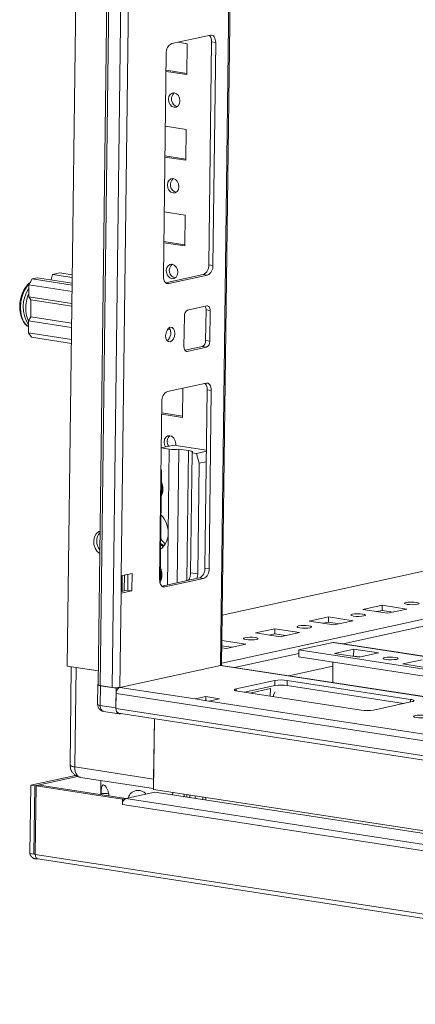
# Model space of a CAD drawing. Units: millimetres. Extents: x -5 to 11576, y 17 to 11644.
# Drawn here: x 8437 to 8551, y 1609 to 1892 of the extents above; entities that cross this region are included whole.
import ezdxf

# ---------------------------------------------------------------- set-up
doc = ezdxf.new("R2010")
doc.units = ezdxf.units.MM

msp = doc.modelspace()

# ---------------------------------------------------------------- linework, layer by layer
at = {"color": 7, "linetype": 'Continuous', "lineweight": 15}
for p, q in [((8474.4, 3574.708), (8450.817, 1706.123)), ((8483.235, 3569.298), (8459.653, 1700.775)), ((8460.266, 1700.539), (8483.849, 3569.125)), ((8487.234, 3568.604), (8463.651, 1700.019)), ((8495.091, 1706.519), (8518.535, 3564.118)), ((8466.301, 1732.004), (8489.077, 3536.663)), ((8491.868, 1887.156), (8480.771, 1884.73)), ((8482.549, 1885.119), (8485.232, 1884.707)), ((8485.232, 1884.707), (8485.12, 1875.856)), ((8491.391, 1821.29), (8492.197, 1885.215)), ((8493.378, 1885.034), (8492.197, 1885.215)), ((8492.572, 1821.108), (8493.378, 1885.034)), ((8479.198, 1881.935), (8478.391, 1818.01)), ((8485.12, 1875.856), (8479.133, 1876.776)), ((8485.124, 1876.199), (8479.137, 1877.119)), ((8478.935, 1861.04), (8484.921, 1860.12)), ((8484.921, 1860.12), (8484.81, 1851.269)), ((8484.81, 1851.269), (8478.823, 1852.189)), ((8484.814, 1851.613), (8478.827, 1852.533)), ((8478.624, 1836.454), (8484.611, 1835.534)), ((8484.611, 1835.534), (8484.499, 1826.682)), ((8484.504, 1827.026), (8478.517, 1827.946)), ((8484.499, 1826.682), (8478.513, 1827.603)), ((8492.572, 1821.108), (8491.391, 1821.29)), ((8439.81, 1815.545), (8440.753, 1817.222)), ((8440.753, 1817.222), (8442.295, 1817.559)), ((8440.753, 1817.222), (8452.197, 1815.463)), ((8442.295, 1817.559), (8452.204, 1816.036)), ((8446.142, 1816.967), (8446.61, 1818.502)), ((8448.645, 1818.947), (8446.61, 1818.502)), ((8446.61, 1818.502), (8452.224, 1817.639)), ((8448.645, 1818.947), (8452.234, 1818.395)), ((8479.027, 1816.136), (8489.818, 1818.494)), ((8479.902, 1815.888), (8490.999, 1818.313)), ((8490.999, 1818.313), (8489.818, 1818.494)), ((8438.662, 1814.511), (8438.364, 1813.984)), ((8438.66, 1814.472), (8438.559, 1814.285)), ((8439.766, 1812.103), (8439.81, 1815.545)), ((8452.174, 1813.644), (8439.81, 1815.545)), ((8452.13, 1810.202), (8439.766, 1812.103)), ((8439.766, 1812.103), (8440.371, 1811.254)), ((8440.308, 1806.337), (8440.371, 1811.254)), ((8452.121, 1809.448), (8440.371, 1811.254)), ((8490.887, 1809.462), (8485.339, 1808.249)), ((8490.501, 1799.519), (8490.613, 1808.37)), ((8491.794, 1808.189), (8490.613, 1808.37)), ((8491.682, 1799.337), (8491.794, 1808.189)), ((8437.367, 1807.231), (8437.57, 1806.407)), ((8439.636, 1801.776), (8439.68, 1805.218)), ((8440.308, 1806.337), (8439.68, 1805.218)), ((8439.68, 1805.218), (8452.043, 1803.318)), ((8440.308, 1806.337), (8452.059, 1804.53)), ((8484.395, 1806.572), (8484.284, 1797.721)), ((8480.319, 1802.691), (8479.59, 1802.803)), ((8480.143, 1803.062), (8479.869, 1803.104)), ((8452, 1799.876), (8439.636, 1801.776)), ((8440.542, 1800.503), (8439.636, 1801.776)), ((8451.986, 1798.744), (8440.542, 1800.503)), ((8491.682, 1799.337), (8490.501, 1799.519)), ((8484.536, 1796.744), (8489.558, 1797.842)), ((8485.19, 1796.448), (8490.739, 1797.66)), ((8489.558, 1797.842), (8490.739, 1797.66)), ((8490.608, 1787.334), (8479.511, 1784.909)), ((8483.984, 1785.886), (8483.879, 1777.509)), ((8490.292, 1734.253), (8490.938, 1785.393)), ((8492.118, 1785.212), (8490.938, 1785.393)), ((8491.473, 1734.072), (8492.118, 1785.212)), ((8477.938, 1782.113), (8477.293, 1730.973)), ((8483.879, 1777.509), (8477.892, 1778.429)), ((8483.883, 1777.853), (8477.896, 1778.773)), ((8481.366, 1769.553), (8477.77, 1768.768)), ((8477.77, 1768.729), (8480.028, 1768.382)), ((8480.028, 1768.382), (8479.724, 1744.287)), ((8490.72, 1768.115), (8481.366, 1769.553)), ((8482.352, 1730.066), (8482.836, 1768.409)), ((8485.591, 1767.986), (8482.836, 1768.409)), ((8486.585, 1767.374), (8486.15, 1732.953)), ((8486.585, 1767.374), (8487.9, 1767.172)), ((8487.9, 1767.172), (8490.715, 1767.787)), ((8488.654, 1764.349), (8487.9, 1767.172)), ((8488.253, 1732.63), (8488.654, 1764.349)), ((8490.678, 1764.791), (8488.654, 1764.349)), ((8691.828, 1763.759), (8495.271, 1720.808)), ((8477.864, 1761.991), (8477.464, 1730.272)), ((8477.684, 1761.952), (8477.864, 1761.991)), ((8477.693, 1762.635), (8477.864, 1761.991)), ((8466.239, 1727.086), (8466.301, 1732.004)), ((8469.383, 1732.677), (8466.301, 1732.004)), ((8466.594, 1732.068), (8466.537, 1727.591)), ((8467.154, 1727.726), (8467.21, 1732.202)), ((8468.14, 1727.941), (8468.197, 1732.418)), ((8469.321, 1727.76), (8469.383, 1732.677)), ((8486.15, 1732.953), (8488.253, 1732.63)), ((8491.473, 1734.072), (8490.292, 1734.253)), ((8477.928, 1729.099), (8488.72, 1731.458)), ((8478.803, 1728.851), (8489.901, 1731.276)), ((8485.604, 1730.777), (8485.644, 1730.83)), ((8489.901, 1731.276), (8488.72, 1731.458)), ((8465.897, 1700.041), (8466.239, 1727.086)), ((8466.239, 1727.086), (8469.321, 1727.76)), ((8466.244, 1727.527), (8468.14, 1727.941)), ((8469.321, 1727.76), (8468.14, 1727.941)), ((8535.618, 1722.405), (8541.166, 1723.618)), ((8541.166, 1723.618), (8541.148, 1722.143)), ((8541.166, 1723.618), (8548.251, 1722.529)), ((8542.703, 1721.316), (8535.618, 1722.405)), ((8541.148, 1722.143), (8539.57, 1721.798)), ((8544.281, 1721.661), (8541.148, 1722.143)), ((8548.251, 1722.529), (8542.703, 1721.316)), ((8520.204, 1719.037), (8525.753, 1720.25)), ((8527.29, 1717.948), (8520.204, 1719.037)), ((8525.735, 1718.775), (8524.157, 1718.43)), ((8525.753, 1720.25), (8525.735, 1718.775)), ((8528.868, 1718.293), (8525.735, 1718.775)), ((8525.753, 1720.25), (8532.838, 1719.161)), ((8532.838, 1719.161), (8527.29, 1717.948)), ((8504.791, 1715.669), (8510.34, 1716.882)), ((8511.876, 1714.58), (8504.791, 1715.669)), ((8510.321, 1715.406), (8508.743, 1715.062)), ((8510.34, 1716.882), (8510.321, 1715.406)), ((8513.454, 1714.925), (8510.321, 1715.406)), ((8510.34, 1716.882), (8517.425, 1715.793)), ((8517.425, 1715.793), (8511.876, 1714.58)), ((8498.041, 1711.557), (8495.16, 1712)), ((8495.179, 1713.475), (8502.012, 1712.424)), ((8502.012, 1712.424), (8496.463, 1711.212)), ((8517.222, 1710.792), (8527.08, 1712.946)), ((8690.869, 1687.821), (8527.36, 1712.956)), ((8496.463, 1711.212), (8495.153, 1711.413)), ((8517.222, 1710.792), (8517.197, 1708.825)), ((8690.823, 1684.106), (8517.222, 1710.792)), ((8527.423, 1709.797), (8532.971, 1711.01)), ((8534.508, 1708.708), (8527.423, 1709.797)), ((8532.692, 1708.987), (8532.947, 1709.043)), ((8532.947, 1709.043), (8532.971, 1711.01)), ((8532.947, 1709.043), (8534.762, 1708.764)), ((8532.971, 1711.01), (8540.057, 1709.921)), ((8540.057, 1709.921), (8534.508, 1708.708)), ((8545.477, 1710.171), (8545.479, 1710.171)), ((8494.751, 1706.346), (8465.897, 1700.041)), ((8690.724, 1676.263), (8494.913, 1706.363)), ((8517.197, 1708.825), (8690.798, 1682.139)), ((8527.015, 1707.316), (8526.941, 1701.44)), ((8547.104, 1706.772), (8552.652, 1707.985)), ((8554.189, 1705.683), (8547.104, 1706.772)), ((8450.817, 1706.123), (8459.703, 1704.757)), ((8451.968, 1705.946), (8451.612, 1677.734)), ((8452.954, 1677.218), (8453.314, 1705.739)), ((8453.314, 1705.739), (8459.703, 1704.757)), ((8514.366, 1703.373), (8527, 1706.134)), ((8459.556, 1700.825), (8459.485, 1695.17)), ((8460.252, 1694.876), (8460.323, 1700.531)), ((8463.651, 1700.019), (8460.266, 1700.539)), ((8460.323, 1700.531), (8464.85, 1699.835)), ((8499.275, 1699.592), (8510.372, 1702.017)), ((8510.354, 1700.542), (8501.686, 1698.647)), ((8510.372, 1702.017), (8510.354, 1700.542)), ((8513.882, 1702.051), (8513.863, 1700.576)), ((8547.305, 1695.435), (8513.863, 1700.576)), ((8513.882, 1702.051), (8549.308, 1696.605)), ((8464.83, 1698.261), (8464.776, 1694.032)), ((8464.778, 1694.18), (8464.85, 1699.835)), ((8464.83, 1698.261), (8689.98, 1663.651)), ((8464.85, 1699.835), (8465.533, 1699.984)), ((8535.128, 1693.507), (8499.702, 1698.952)), ((8503.156, 1698.422), (8509.059, 1699.712)), ((8509.059, 1699.712), (8509.031, 1697.518)), ((8509.953, 1697.46), (8509.959, 1697.947)), ((8509.959, 1697.947), (8510.431, 1698.785)), ((8459.511, 1695.169), (8459.531, 1694.718)), ((8464.778, 1694.18), (8460.252, 1694.876)), ((8487.485, 1696.722), (8490.568, 1697.396)), ((8491.421, 1696.117), (8487.485, 1696.722)), ((8490.568, 1697.396), (8490.553, 1696.251)), ((8490.568, 1697.396), (8494.504, 1696.791)), ((8494.504, 1696.791), (8491.421, 1696.117)), ((8665.401, 1669.373), (8491.421, 1696.117)), ((8509.95, 1697.377), (8509.953, 1697.46)), ((8549.734, 1695.966), (8538.637, 1693.541)), ((8461.181, 1693.168), (8465.708, 1692.473)), ((8689.927, 1659.422), (8464.776, 1694.032)), ((8465.52, 1692.666), (8690.41, 1658.096)), ((8466.288, 1692.548), (8465.987, 1692.482)), ((8475.806, 1691.085), (8475.55, 1670.789)), ((8475.587, 1673.739), (8475.806, 1691.085)), ((8475.587, 1673.739), (8452.954, 1677.218)), ((8453.166, 1674.81), (8440.311, 1672.001)), ((8453.773, 1674.503), (8441.491, 1671.819)), ((8454.58, 1674.231), (8475.553, 1671.007)), ((8460.452, 1673.328), (8460.4, 1669.257)), ((8440.311, 1672.001), (8440.062, 1652.341)), ((8440.311, 1672.001), (8441.491, 1671.819)), ((8441.491, 1671.819), (8441.243, 1652.16)), ((8441.885, 1671.759), (8441.637, 1652.099)), ((8441.885, 1671.759), (8442.81, 1671.961)), ((8466.683, 1667.947), (8441.885, 1671.759)), ((8442.81, 1671.961), (8467.608, 1668.149)), ((8460.53, 1669.237), (8460.535, 1669.582)), ((8475.931, 1669.968), (8467.614, 1668.15)), ((8475.55, 1670.789), (8700.7, 1636.179)), ((8697.539, 1635.902), (8475.931, 1669.968)), ((8466.683, 1667.947), (8466.664, 1666.462)), ((8467.608, 1668.149), (8466.683, 1667.947)), ((8689.222, 1634.085), (8467.614, 1668.15)), ((8484.301, 1668.683), (8484.301, 1668.681)), ((8490.531, 1667.723), (8490.541, 1668.485)), ((8490.584, 1668.478), (8490.574, 1667.717)), ((8466.664, 1666.462), (8688.272, 1632.396)), ((8440.062, 1652.341), (8441.243, 1652.16)), ((8441.243, 1652.16), (8441.639, 1652.238)), ((8712.841, 1610.41), (8441.637, 1652.099)), ((8441.855, 1650.81), (8441.86, 1651.197)), ((8442.273, 1650.814), (8441.855, 1650.81)), ((8442.338, 1650.81), (8713.542, 1609.121))]:
    msp.add_line(p, q, dxfattribs=at)
at = {"color": 8, "linetype": 'Continuous', "lineweight": 15}
for p, q in [((8518.198, 3564.169), (8494.751, 1706.346)), ((8479.902, 1815.888), (8479.224, 1815.992)), ((8485.19, 1796.448), (8484.783, 1796.51)), ((8485.12, 1730.671), (8485.591, 1767.986)), ((8495.27, 1720.739), (8691.827, 1763.691)), ((8691.653, 1749.938), (8495.097, 1706.987)), ((8529.932, 1712.561), (8691.628, 1747.895)), ((8479.537, 1729.451), (8479.724, 1744.287)), ((8478.125, 1728.955), (8478.803, 1728.851)), ((8527.08, 1712.946), (8690.869, 1687.768)), ((8498.822, 1705.762), (8517.209, 1709.78)), ((8494.751, 1706.346), (8690.723, 1676.221)), ((8487.485, 1696.722), (8465.897, 1700.041)), ((8499.275, 1699.592), (8499.268, 1699.037)), ((8509.953, 1697.46), (8509.73, 1697.411)), ((8549.308, 1696.605), (8549.298, 1695.871)), ((8484.235, 1668.691), (8484.301, 1668.683)), ((8485.101, 1668.558), (8485.111, 1669.319)), ((8485.963, 1669.188), (8485.954, 1668.427)), ((8487.489, 1668.191), (8487.499, 1668.952)), ((8489.698, 1667.851), (8489.708, 1668.613)), ((8441.243, 1652.16), (8441.639, 1652.246))]:
    msp.add_line(p, q, dxfattribs=at)
at = {"color": 7, "linetype": 'Continuous', "lineweight": 15, "flags": 128}
for points in [[(8493.378, 1885.034), (8493.355, 1885.507), (8493.273, 1885.949), (8493.136, 1886.343), (8492.949, 1886.674), (8492.719, 1886.928), (8492.456, 1887.097), (8492.168, 1887.174), (8491.868, 1887.156)], [(8481.504, 1870.598), (8482.135, 1870.343), (8482.665, 1869.813), (8483.015, 1869.088), (8483.131, 1868.278), (8482.995, 1867.507), (8482.629, 1866.892), (8482.087, 1866.527), (8481.452, 1866.467), (8480.821, 1866.722), (8480.291, 1867.252), (8479.941, 1867.977), (8479.825, 1868.787), (8479.961, 1869.558), (8480.328, 1870.173), (8480.87, 1870.538), (8481.504, 1870.598)], [(8481.194, 1846.011), (8481.825, 1845.757), (8482.355, 1845.226), (8482.705, 1844.501), (8482.821, 1843.692), (8482.685, 1842.921), (8482.318, 1842.306), (8481.776, 1841.94), (8481.142, 1841.881), (8480.511, 1842.135), (8479.98, 1842.665), (8479.63, 1843.39), (8479.515, 1844.2), (8479.65, 1844.971), (8480.017, 1845.586), (8480.559, 1845.951), (8481.194, 1846.011)], [(8480.884, 1821.424), (8481.514, 1821.17), (8482.045, 1820.64), (8482.395, 1819.915), (8482.511, 1819.105), (8482.375, 1818.334), (8482.008, 1817.719), (8481.466, 1817.354), (8480.831, 1817.294), (8480.201, 1817.548), (8479.67, 1818.078), (8479.32, 1818.804), (8479.204, 1819.613), (8479.34, 1820.384), (8479.707, 1820.999), (8480.249, 1821.364), (8480.884, 1821.424)], [(8478.391, 1818.01), (8478.415, 1817.537), (8478.497, 1817.094), (8478.634, 1816.701), (8478.821, 1816.37), (8479.051, 1816.115), (8479.314, 1815.946), (8479.602, 1815.869), (8479.902, 1815.888)], [(8491.794, 1808.189), (8491.78, 1808.472), (8491.73, 1808.738), (8491.648, 1808.974), (8491.536, 1809.173), (8491.398, 1809.325), (8491.24, 1809.427), (8491.068, 1809.473), (8490.887, 1809.462)], [(8479.022, 1800.984), (8479.112, 1800.206), (8479.387, 1799.59), (8479.806, 1799.23), (8480.306, 1799.181), (8480.809, 1799.449), (8481.24, 1799.995), (8481.532, 1800.735), (8481.642, 1801.557), (8481.553, 1802.335), (8481.277, 1802.951), (8480.858, 1803.311), (8480.358, 1803.36), (8479.855, 1803.092), (8479.424, 1802.546), (8479.132, 1801.806), (8479.022, 1800.984)], [(8484.284, 1797.721), (8484.298, 1797.437), (8484.347, 1797.172), (8484.429, 1796.935), (8484.541, 1796.737), (8484.679, 1796.584), (8484.837, 1796.483), (8485.01, 1796.437), (8485.19, 1796.448)], [(8492.118, 1785.212), (8492.095, 1785.685), (8492.013, 1786.127), (8491.876, 1786.521), (8491.689, 1786.852), (8491.459, 1787.106), (8491.196, 1787.275), (8490.908, 1787.352), (8490.608, 1787.334)], [(8478.968, 1769.029), (8478.7, 1769.63), (8478.584, 1770.44), (8478.719, 1771.211), (8479.086, 1771.826), (8479.628, 1772.191), (8480.263, 1772.251)], [(8485.591, 1767.986), (8485.931, 1767.925), (8486.219, 1767.857), (8486.449, 1767.782), (8486.615, 1767.702), (8486.713, 1767.619), (8486.741, 1767.536), (8486.698, 1767.454), (8486.585, 1767.374)], [(8460.128, 1738.408), (8459.396, 1739.034), (8458.792, 1739.962), (8458.441, 1741.056), (8458.38, 1742.197), (8458.617, 1743.261), (8459.125, 1744.133), (8459.849, 1744.719), (8460.209, 1744.866)], [(8477.599, 1740.954), (8478.378, 1740.489), (8478.416, 1740.471)], [(8478.555, 1740.643), (8477.703, 1741.248), (8477.604, 1741.337)], [(8477.293, 1730.973), (8477.317, 1730.5), (8477.398, 1730.058), (8477.536, 1729.664), (8477.722, 1729.333), (8477.952, 1729.078), (8478.216, 1728.909), (8478.503, 1728.833), (8478.803, 1728.851)], [(8477.495, 1729.737), (8477.488, 1729.799), (8477.464, 1730.272)], [(8548.346, 1723.868), (8547.812, 1723.987), (8547.557, 1724.131), (8547.618, 1724.278), (8547.988, 1724.405), (8548.609, 1724.494), (8549.388, 1724.531), (8550.205, 1724.51), (8550.936, 1724.434), (8551.47, 1724.315), (8551.726, 1724.171), (8551.664, 1724.025), (8551.294, 1723.897), (8550.673, 1723.808), (8549.895, 1723.771), (8549.078, 1723.792), (8548.346, 1723.868)], [(8532.933, 1720.5), (8532.399, 1720.619), (8532.143, 1720.763), (8532.205, 1720.909), (8532.575, 1721.037), (8533.196, 1721.126), (8533.974, 1721.163), (8534.791, 1721.142), (8535.523, 1721.066), (8536.057, 1720.947), (8536.312, 1720.803), (8536.251, 1720.656), (8535.881, 1720.529), (8535.26, 1720.44), (8534.481, 1720.403), (8533.664, 1720.424), (8532.933, 1720.5)], [(8517.52, 1717.132), (8516.986, 1717.251), (8516.73, 1717.395), (8516.792, 1717.541), (8517.162, 1717.669), (8517.783, 1717.758), (8518.561, 1717.795), (8519.378, 1717.774), (8520.11, 1717.698), (8520.644, 1717.579), (8520.899, 1717.435), (8520.838, 1717.288), (8520.468, 1717.161), (8519.847, 1717.072), (8519.068, 1717.035), (8518.251, 1717.056), (8517.52, 1717.132)], [(8502.107, 1713.764), (8501.573, 1713.883), (8501.317, 1714.026), (8501.379, 1714.173), (8501.749, 1714.301), (8502.37, 1714.39), (8503.148, 1714.427), (8503.965, 1714.405), (8504.696, 1714.33), (8505.231, 1714.211), (8505.486, 1714.067), (8505.425, 1713.92), (8505.055, 1713.793), (8504.434, 1713.704), (8503.655, 1713.667), (8502.838, 1713.688), (8502.107, 1713.764)], [(8527.36, 1712.956), (8527.321, 1712.961), (8527.08, 1712.946)], [(8494.751, 1706.346), (8494.919, 1706.392), (8495.032, 1706.443), (8495.086, 1706.498), (8495.091, 1706.519)], [(8494.913, 1706.363), (8494.882, 1706.367), (8494.847, 1706.37)], [(8495.061, 1706.465), (8495.07, 1706.456), (8495.191, 1706.32)], [(8541.907, 1708.604), (8542.536, 1708.694), (8543.324, 1708.731), (8544.15, 1708.709), (8544.89, 1708.633), (8545.431, 1708.512), (8545.689, 1708.367), (8545.627, 1708.218), (8545.253, 1708.089), (8544.624, 1707.999), (8543.837, 1707.962), (8543.01, 1707.983), (8542.27, 1708.06), (8541.73, 1708.18), (8541.471, 1708.326), (8541.533, 1708.474), (8541.907, 1708.604)], [(8459.655, 1700.935), (8459.63, 1700.921), (8459.562, 1700.852), (8459.571, 1700.781), (8459.656, 1700.71), (8459.814, 1700.644), (8460.04, 1700.583), (8460.323, 1700.531)], [(8499.702, 1698.952), (8499.347, 1699.018), (8499.066, 1699.094), (8498.868, 1699.177), (8498.762, 1699.265), (8498.75, 1699.354), (8498.835, 1699.44), (8499.012, 1699.52), (8499.275, 1699.592)], [(8549.308, 1696.605), (8549.662, 1696.54), (8549.943, 1696.464), (8550.141, 1696.381), (8550.248, 1696.293), (8550.259, 1696.204), (8550.174, 1696.118), (8549.997, 1696.038), (8549.734, 1695.966)], [(8464.776, 1694.032), (8464.792, 1693.729), (8464.844, 1693.447), (8464.932, 1693.194), (8465.051, 1692.983), (8465.198, 1692.82), (8465.367, 1692.712), (8465.52, 1692.666)], [(8465.987, 1692.482), (8465.746, 1692.468), (8465.517, 1692.529), (8465.306, 1692.664), (8465.122, 1692.868), (8464.972, 1693.132), (8464.863, 1693.448), (8464.797, 1693.801), (8464.778, 1694.18)], [(8550.933, 1691.393), (8550.392, 1691.513), (8550.134, 1691.658), (8550.196, 1691.807), (8550.57, 1691.936), (8551.199, 1692.026), (8551.986, 1692.063), (8552.813, 1692.042), (8553.553, 1691.965), (8554.093, 1691.845), (8554.352, 1691.7), (8554.29, 1691.551), (8553.916, 1691.422), (8553.287, 1691.332), (8552.499, 1691.295), (8551.673, 1691.316), (8550.933, 1691.393)]]:
    msp.add_lwpolyline(points, dxfattribs=at)
at = {"color": 8, "linetype": 'Continuous', "lineweight": 15, "flags": 128}
for points in [[(8440.084, 1816.033), (8439.911, 1815.87), (8439.082, 1814.871), (8438.385, 1813.632), (8437.854, 1812.214), (8437.517, 1810.69), (8437.389, 1809.134), (8437.478, 1807.626), (8437.779, 1806.24), (8438.277, 1805.047), (8438.946, 1804.107), (8439.658, 1803.521)], [(8460.252, 1694.876), (8460.271, 1694.497), (8460.336, 1694.143), (8460.446, 1693.828), (8460.595, 1693.564), (8460.779, 1693.36), (8460.99, 1693.225), (8461.181, 1693.168)], [(8452.954, 1677.218), (8452.987, 1676.556), (8453.102, 1675.937), (8453.294, 1675.386), (8453.555, 1674.923), (8453.877, 1674.566), (8454.246, 1674.329), (8454.58, 1674.231)]]:
    msp.add_lwpolyline(points, dxfattribs=at)
at = {"color": 7, "linetype": 'Continuous', "lineweight": 15}
for centre, radius, start, end in [((8489.744, 1885.428), 2.462, 355.04545, 42.41534), ((8481.998, 1882.2), 2.812, 115.87357, 185.41446), ((8482.962, 1868.857), 2.265, 129.81629, 254.83683), ((8482.652, 1844.27), 2.265, 129.81629, 254.83683), ((8482.341, 1819.683), 2.265, 129.81629, 254.83683), ((8488.591, 1821.025), 2.812, 295.87357, 5.41446), ((8489.772, 1820.843), 2.812, 295.87357, 5.41446), ((8486.075, 1806.731), 1.687, 115.87357, 185.41446), ((8488.922, 1808.454), 1.692, 357.15981, 31.82696), ((8477.775, 1801.664), 2.738, 307.85809, 34.6637), ((8488.821, 1799.36), 1.687, 295.87357, 5.41446), ((8490.002, 1799.178), 1.687, 295.87357, 5.41446), ((8488.484, 1785.606), 2.462, 355.04545, 42.41534), ((8480.738, 1782.379), 2.812, 115.87357, 185.41446), ((8481.705, 1770.538), 2.234, 129.96248, 215.77801), ((8479.581, 1770.026), 2.327, 346.41744, 72.96752), ((8481.345, 1777.3), 9.015, 261.60048, 279.51857), ((8473.544, 1756.955), 4.707, 333.42103, 24.56986), ((8473.086, 1756.858), 4.885, 344.04216, 14.51167), ((8472.398, 1744.445), 7.328, 358.76552, 43.57433), ((8463.189, 1741.942), 3.932, 139.36829, 219.18554), ((8474.256, 1744.062), 5.472, 307.44275, 2.35632), ((8482.353, 1745.665), 5.624, 212.69841, 232.49589), ((8473.234, 1732.369), 4.707, 333.42103, 24.56986), ((8472.776, 1732.272), 4.885, 344.04216, 14.51167), ((8484.184, 1732.682), 4.069, 340.19151, 359.25811), ((8487.493, 1733.988), 2.812, 295.87357, 5.41446), ((8488.674, 1733.806), 2.812, 295.87357, 5.41446), ((8545.685, 1709.254), 0.94, 59.74398, 102.65611), ((8460.219, 1701.332), 0.794, 224.52663, 273.42879), ((8512.217, 1689.429), 11.268, 81.60048, 99.51857), ((8512.236, 1690.904), 11.268, 81.60048, 99.51857), ((8464.705, 1707.153), 7.212, 261.60048, 279.51857), ((8466.729, 1698.403), 1.905, 122.73436, 184.2679), ((8536.774, 1704.654), 11.268, 261.60048, 279.51857), ((8468.362, 1666.62), 1.705, 116.25119, 185.31531), ((8467.749, 1667.535), 0.63, 102.3269, 102.90165)]:
    msp.add_arc(centre, radius, start, end, dxfattribs=at)
at = {"color": 8, "linetype": 'Continuous', "lineweight": 15}
for centre, radius, start, end in [((8447.782, 1809.144), 10.589, 152.79978, 190.41124), ((8447.77, 1809.243), 9.609, 146.07014, 212.4837), ((8460.192, 1695.866), 0.992, 224.52663, 273.42879), ((8452.85, 1678.952), 1.737, 224.52663, 273.42879), ((8461.124, 1654.101), 15.493, 84.24328, 92.17933)]:
    msp.add_arc(centre, radius, start, end, dxfattribs=at)
at = {"color": 7, "linetype": 'Continuous', "lineweight": 15}
for points, knots in [([(8440.326, 1816.313), (8440.185, 1816.22), (8439.784, 1815.955), (8439.215, 1815.313), (8438.744, 1814.69), (8438.539, 1814.287), (8438.496, 1814.204)], [0, 0, 0, 0, 0.1991237, 0.5671286, 0.9107578, 1, 1, 1, 1]), ([(8438.368, 1813.933), (8438.241, 1813.71), (8437.847, 1813.022), (8437.464, 1811.808), (8437.211, 1810.487), (8437.142, 1809.303), (8437.185, 1808.212), (8437.322, 1807.473), (8437.39, 1807.104)], [0, 0, 0, 0, 0.1090236, 0.3367919, 0.5368841, 0.6804991, 0.8405435, 1, 1, 1, 1]), ([(8437.582, 1806.415), (8437.634, 1806.238), (8437.778, 1805.748), (8438.128, 1805.042), (8438.628, 1804.323), (8439.143, 1803.798), (8439.519, 1803.601), (8439.658, 1803.527)], [0, 0, 0, 0, 0.1328597, 0.3675185, 0.6078767, 0.8545403, 1, 1, 1, 1]), ([(8486.15, 1732.953), (8486.146, 1732.818), (8486.139, 1732.545), (8486.097, 1732.134), (8486.027, 1731.733), (8485.928, 1731.382), (8485.803, 1731.076), (8485.697, 1730.913), (8485.644, 1730.83)], [0, 0, 0, 0, 0.1751549, 0.3556547, 0.5307367, 0.7105716, 0.8538346, 1, 1, 1, 1]), ([(8459.531, 1694.718), (8459.616, 1694.467), (8459.737, 1694.109), (8460.103, 1693.676), (8460.507, 1693.378), (8460.91, 1693.186), (8461.151, 1693.183), (8461.186, 1693.183)], [0, 0, 0, 0, 0.3270041, 0.4667701, 0.7001106, 0.9565285, 1, 1, 1, 1]), ([(8451.626, 1677.736), (8451.621, 1677.668), (8451.601, 1677.402), (8451.653, 1677.139), (8451.693, 1676.943)], [0, 0, 0, 0, 0.2538158, 1, 1, 1, 1]), ([(8451.693, 1676.943), (8451.802, 1676.591), (8451.957, 1676.093), (8452.398, 1675.454), (8452.877, 1674.952), (8453.591, 1674.512), (8454.189, 1674.261), (8454.54, 1674.248), (8454.587, 1674.247)], [0, 0, 0, 0, 0.2600451, 0.3686906, 0.5518547, 0.749357, 0.9665099, 1, 1, 1, 1]), ([(8460.535, 1669.582), (8460.543, 1669.906), (8460.561, 1670.555), (8460.655, 1671.342), (8460.826, 1671.878), (8461.07, 1672.073), (8461.381, 1672.018), (8461.744, 1671.722), (8462.166, 1671.107), (8462.52, 1670.266), (8462.716, 1669.485), (8462.735, 1669.024), (8462.74, 1668.897)], [0, 0, 0, 0, 0.1108537, 0.2216903, 0.3329222, 0.4439025, 0.5189032, 0.6278426, 0.7367438, 0.846649, 0.9578162, 1, 1, 1, 1]), ([(8468.362, 1668.314), (8468.378, 1668.434), (8468.439, 1668.88), (8468.863, 1669.533), (8469.582, 1670.158), (8470.412, 1670.456), (8471.292, 1670.519), (8472.167, 1670.34), (8472.948, 1669.951), (8473.276, 1669.557), (8473.395, 1669.413)], [0, 0, 0, 0, 0.05662911, 0.2085588, 0.36103032, 0.51315692, 0.6159644, 0.76529345, 0.91457027, 1, 1, 1, 1]), ([(8480.906, 1669.203), (8480.927, 1669.282), (8480.999, 1669.549), (8481.155, 1669.761), (8481.264, 1669.91)], [0, 0, 0, 0, 0.2953618, 1, 1, 1, 1]), ([(8484.259, 1669.45), (8484.264, 1669.426), (8484.31, 1669.201), (8484.305, 1668.927), (8484.301, 1668.683)], [0, 0, 0, 0, 0.1086707, 1, 1, 1, 1]), ([(8441.855, 1650.81), (8441.808, 1650.814), (8441.736, 1650.82), (8441.642, 1650.836), (8441.571, 1650.85), (8441.501, 1650.868), (8441.431, 1650.888), (8441.362, 1650.912), (8441.294, 1650.938), (8441.227, 1650.966), (8441.161, 1650.998), (8441.074, 1651.043), (8440.989, 1651.093), (8440.908, 1651.148), (8440.848, 1651.191), (8440.79, 1651.237), (8440.733, 1651.284), (8440.678, 1651.333), (8440.625, 1651.384), (8440.573, 1651.437), (8440.524, 1651.492), (8440.476, 1651.548), (8440.416, 1651.624), (8440.359, 1651.703), (8440.307, 1651.783), (8440.27, 1651.845), (8440.236, 1651.907), (8440.204, 1651.969), (8440.174, 1652.032), (8440.146, 1652.095), (8440.121, 1652.159), (8440.091, 1652.241), (8440.074, 1652.302), (8440.062, 1652.341)], [0, 0, 0, 0, 0.0573699, 0.0860364, 0.1147029, 0.1433693, 0.1720358, 0.2007022, 0.2293687, 0.2580352, 0.2867016, 0.3153681, 0.372738, 0.4014045, 0.4300709, 0.4587374, 0.4874039, 0.5160703, 0.5447368, 0.5734032, 0.6020697, 0.6307362, 0.6594026, 0.7167726, 0.745439, 0.7741055, 0.8027719, 0.8314384, 0.8601049, 0.8887713, 0.9174378, 0.9461043, 1, 1, 1, 1]), ([(8441.637, 1652.099), (8441.649, 1651.907), (8441.673, 1651.523), (8441.886, 1651.086), (8442.127, 1650.841), (8442.299, 1650.838), (8442.349, 1650.837)], [0, 0, 0, 0, 0.2926725, 0.585345, 0.8780175, 1, 1, 1, 1])]:
    msp.add_open_spline(points, degree=3, knots=knots, dxfattribs=at)
at = {"color": 8, "linetype": 'Continuous', "lineweight": 15}
msp.add_open_spline([(8439.757, 1805.218), (8439.672, 1805.362), (8439.414, 1805.793), (8439.033, 1807.02), (8438.797, 1808.995), (8439.086, 1811.079), (8439.476, 1812.422), (8439.717, 1812.915), (8439.778, 1813.041)], degree=3, knots=[0, 0, 0, 0, 0.0759243, 0.2284063, 0.511663, 0.7949197, 0.9474017, 1, 1, 1, 1], dxfattribs=at)

doc.saveas('drawing.dxf')
